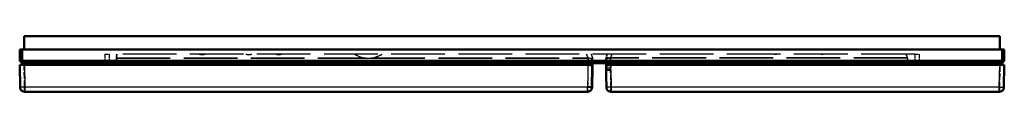
# Model space of a CAD drawing. Extents: x -110 to 110, y -6 to 6.
import ezdxf

# ---------------------------------------------------------------- set-up
doc = ezdxf.new("R2010")
doc.units = 0
doc.linetypes.add('DASHED', pattern=[15, 12, -3])

msp = doc.modelspace()

# ---------------------------------------------------------------- linework, layer by layer
at = {"color": 7, "lineweight": 50}
for p, q in [((-109.45, 6.23), (108.55, 6.23)), ((-109.45, 3.23), (-109.45, 6.23)), ((108.55, 3.23), (108.55, 6.23)), ((-109.95, 3.23), (-110.45, 3.23)), ((-110.45, 3.23), (-110.45, 0.73)), ((-109.95, 3.23), (-109.95, 0.73)), ((109.05, 3.23), (-109.95, 3.23)), ((109.05, 3.23), (109.05, 0.73)), ((109.55, 3.23), (109.05, 3.23)), ((109.55, 3.23), (109.55, 0.73)), ((-110.45, 0.73), (-110.2, 0.48)), ((-109.95, 0.73), (-110.2, 0.48)), ((-110.2, 0.48), (-109.95, 0.23)), ((109.05, 0.73), (-109.95, 0.73)), ((109.05, 0.23), (-109.95, 0.23)), ((-88.97, -0.17), (-88.93, 0.23)), ((-88.91, 0.23), (-88.94, -0.14)), ((17.53, 0.23), (17.52, 0.08)), ((17.52, 0.08), (17.53, 0.23)), ((17.53, 0.08), (17.52, -0.1)), ((17.54, 0.23), (17.53, -0.14)), ((20.54, 0.23), (20.54, 0.08)), ((20.54, 0.08), (20.55, -0.39)), ((20.55, 0.09), (20.57, -0.38)), ((88.03, -0.14), (88, 0.23)), ((88.05, -0.17), (88.02, 0.23)), ((90.84, 0.23), (90.84, 0.03)), ((90.84, 0.03), (91.71, 0.03)), ((91.71, 0.23), (91.71, 0.03)), ((91.71, 0.03), (92.34, 0.03)), ((92.34, 0.23), (92.34, 0.03)), ((92.41, 0.03), (92.34, 0.03)), ((92.41, 0.23), (92.41, 0.03)), ((92.41, 0.03), (92.96, 0.03)), ((92.96, 0.23), (92.96, 0.03)), ((93.81, 0.03), (92.96, 0.03)), ((93.81, 0.23), (93.81, 0.03)), ((93.97, 0.23), (93.97, 0.03)), ((93.99, 0.03), (93.97, 0.03)), ((93.99, 0.23), (93.99, 0.03)), ((94, 0.03), (93.99, 0.03)), ((94.03, 0.03), (94, 0.03)), ((94.03, 0.23), (94.03, 0.03)), ((94.05, 0.03), (94.03, 0.03)), ((94.11, 0.03), (94.05, 0.03)), ((94.11, 0.23), (94.11, 0.03)), ((94.13, 0.03), (94.11, 0.03)), ((94.18, 0.03), (94.13, 0.03)), ((94.18, 0.23), (94.18, 0.03)), ((94.28, 0.03), (94.18, 0.03)), ((94.28, 0.23), (94.28, 0.03)), ((94.4, 0.03), (94.28, 0.03)), ((94.4, 0.23), (94.4, 0.03)), ((95.21, 0.03), (94.4, 0.03)), ((94.53, 0.03), (94.4, 0.03)), ((94.53, 0.23), (94.53, 0.03)), ((94.66, 0.03), (94.53, 0.03)), ((94.66, 0.23), (94.66, 0.03)), ((94.81, 0.03), (94.66, 0.03)), ((94.81, 0.23), (94.81, 0.03)), ((94.85, 0.03), (94.81, 0.03)), ((94.94, 0.03), (94.85, 0.03)), ((94.94, 0.23), (94.94, 0.03)), ((94.97, 0.03), (94.94, 0.03)), ((95.06, 0.03), (94.97, 0.03)), ((95.06, 0.23), (95.06, 0.03)), ((95.09, 0.03), (95.06, 0.03)), ((95.14, 0.03), (95.09, 0.03)), ((95.14, 0.23), (95.14, 0.03)), ((95.23, 0.03), (95.14, 0.03)), ((95.23, 0.23), (95.23, 0.03)), ((95.29, 0.03), (95.23, 0.03)), ((95.29, 0.23), (95.29, 0.03)), ((95.33, 0.03), (95.29, 0.03)), ((95.33, 0.23), (95.33, 0.03)), ((95.35, 0.03), (95.33, 0.03)), ((95.35, 0.23), (95.35, 0.03)), ((95.63, 0.23), (95.63, 0.03)), ((95.64, 0.03), (95.63, 0.03)), ((95.64, 0.23), (95.64, 0.03)), ((95.69, 0.03), (95.64, 0.03)), ((95.69, 0.23), (95.69, 0.03)), ((95.71, 0.03), (95.69, 0.03)), ((95.74, 0.03), (95.71, 0.03)), ((95.8, 0.03), (95.74, 0.03)), ((95.8, 0.23), (95.8, 0.03)), ((95.83, 0.03), (95.8, 0.03)), ((95.88, 0.03), (95.83, 0.03)), ((95.96, 0.03), (95.88, 0.03)), ((95.96, 0.23), (95.96, 0.03)), ((95.99, 0.03), (95.96, 0.03)), ((96.06, 0.03), (95.99, 0.03)), ((96.16, 0.03), (96.06, 0.03)), ((96.16, 0.23), (96.16, 0.03)), ((96.2, 0.03), (96.16, 0.03)), ((96.27, 0.03), (96.2, 0.03)), ((96.39, 0.03), (96.27, 0.03)), ((96.39, 0.23), (96.39, 0.03)), ((96.43, 0.03), (96.39, 0.03)), ((96.44, 0.03), (96.42, 0.03)), ((96.52, 0.03), (96.43, 0.03)), ((96.47, 0.03), (96.44, 0.03)), ((96.49, 0.03), (96.47, 0.03)), ((96.52, 0.03), (96.49, 0.03)), ((96.59, 0.03), (96.52, 0.03)), ((96.64, 0.03), (96.52, 0.03)), ((96.68, 0.03), (96.59, 0.03)), ((96.64, 0.23), (96.64, 0.03)), ((96.69, 0.03), (96.64, 0.03)), ((96.79, 0.03), (96.68, 0.03)), ((96.78, 0.03), (96.69, 0.03)), ((96.92, 0.03), (96.78, 0.03)), ((96.91, 0.03), (96.79, 0.03)), ((97.05, 0.03), (96.91, 0.03)), ((96.92, 0.23), (96.92, 0.03)), ((96.96, 0.03), (96.92, 0.03)), ((97.06, 0.03), (96.96, 0.03)), ((97.21, 0.03), (97.05, 0.03)), ((97.15, 0.03), (97.06, 0.03)), ((97.15, 0.23), (97.15, 0.03)), ((97.32, 0.03), (97.15, 0.03)), ((97.39, 0.03), (97.21, 0.03)), ((97.32, 0.23), (97.32, 0.03)), ((97.48, 0.03), (97.32, 0.03)), ((97.57, 0.03), (97.39, 0.03)), ((97.48, 0.23), (97.48, 0.03)), ((97.63, 0.03), (97.48, 0.03)), ((97.78, 0.03), (97.57, 0.03)), ((97.63, 0.23), (97.63, 0.03)), ((97.76, 0.03), (97.63, 0.03)), ((97.76, 0.23), (97.76, 0.03)), ((97.88, 0.03), (97.76, 0.03)), ((97.81, 0.03), (97.78, 0.03)), ((97.88, 0.03), (97.81, 0.03)), ((97.88, 0.23), (97.88, 0.03)), ((97.99, 0.03), (97.88, 0.03)), ((98, 0.03), (97.88, 0.03)), ((97.99, 0.23), (97.99, 0.03)), ((98.08, 0.03), (97.99, 0.03)), ((98.08, 0.23), (98.08, 0.03)), ((98.15, 0.03), (98.08, 0.03)), ((98.15, 0.23), (98.15, 0.03)), ((98.2, 0.03), (98.15, 0.03)), ((98.2, 0.23), (98.2, 0.03)), ((98.22, 0.03), (98.2, 0.03)), ((98.22, 0.23), (98.22, 0.03)), ((98.22, 0.03), (98.22, 0.03)), ((98.23, 0.23), (98.23, 0.03)), ((98.66, 0.23), (98.66, 0.03)), ((98.67, 0.03), (98.66, 0.03)), ((98.67, 0.23), (98.67, 0.03)), ((98.69, 0.03), (98.67, 0.03)), ((98.71, 0.03), (98.69, 0.03)), ((98.71, 0.23), (98.71, 0.03)), ((98.74, 0.03), (98.71, 0.03)), ((98.77, 0.03), (98.74, 0.03)), ((98.77, 0.23), (98.77, 0.03)), ((98.81, 0.03), (98.77, 0.03)), ((98.87, 0.03), (98.81, 0.03)), ((98.87, 0.23), (98.87, 0.03)), ((98.9, 0.03), (98.87, 0.03)), ((98.95, 0.03), (98.9, 0.03)), ((99.03, 0.03), (98.95, 0.03)), ((99.03, 0.23), (99.03, 0.03)), ((99.07, 0.03), (99.03, 0.03)), ((99.13, 0.03), (99.07, 0.03)), ((99.23, 0.03), (99.13, 0.03)), ((99.23, 0.23), (99.23, 0.03)), ((99.26, 0.03), (99.23, 0.03)), ((99.69, 0.03), (99.24, 0.03)), ((99.34, 0.03), (99.26, 0.03)), ((99.45, 0.03), (99.34, 0.03)), ((99.45, 0.23), (99.45, 0.03)), ((99.49, 0.03), (99.45, 0.03)), ((99.57, 0.03), (99.49, 0.03)), ((99.66, 0.03), (99.57, 0.03)), ((99.66, 0.23), (99.66, 0.03)), ((99.83, 0.03), (99.66, 0.03)), ((100.09, 0.03), (99.69, 0.03)), ((99.83, 0.23), (99.83, 0.03)), ((99.99, 0.03), (99.83, 0.03)), ((99.99, 0.23), (99.99, 0.03)), ((100.14, 0.03), (99.99, 0.03)), ((100.2, 0.03), (100.09, 0.03)), ((100.14, 0.23), (100.14, 0.03)), ((100.29, 0.03), (100.14, 0.03)), ((100.22, 0.03), (100.2, 0.03)), ((100.3, 0.03), (100.22, 0.03)), ((100.29, 0.23), (100.29, 0.03)), ((100.41, 0.03), (100.29, 0.03)), ((100.32, 0.03), (100.3, 0.03)), ((100.38, 0.03), (100.32, 0.03)), ((100.39, 0.03), (100.38, 0.03)), ((100.43, 0.03), (100.39, 0.03)), ((100.46, 0.03), (100.41, 0.03)), ((100.46, 0.03), (100.43, 0.03)), ((100.43, 0.03), (100.43, 0.03)), ((100.46, 0.23), (100.46, 0.03)), ((100.46, 0.23), (100.46, 0.03)), ((100.46, 0.03), (100.46, 0.03)), ((100.46, 0.03), (101.24, 0.03)), ((100.46, 0.03), (100.46, 0.03)), ((101.24, 0.23), (101.24, 0.03)), ((101.24, 0.03), (101.25, 0.03)), ((101.25, 0.23), (101.25, 0.03)), ((101.76, 0.23), (101.76, 0.03)), ((101.78, 0.03), (101.76, 0.03)), ((101.79, 0.03), (101.78, 0.03)), ((101.81, 0.03), (101.79, 0.03)), ((101.81, 0.23), (101.81, 0.03)), ((101.88, 0.03), (101.81, 0.03)), ((101.88, 0.23), (101.88, 0.03)), ((101.96, 0.03), (101.88, 0.03)), ((101.96, 0.23), (101.96, 0.03)), ((102.06, 0.03), (101.96, 0.03)), ((102.06, 0.23), (102.06, 0.03)), ((102.19, 0.03), (102.06, 0.03)), ((102.1, 0.23), (102.1, 0.03)), ((102.24, 0.03), (102.1, 0.03)), ((102.34, 0.03), (102.19, 0.03)), ((102.24, 0.23), (102.24, 0.03)), ((102.44, 0.03), (102.24, 0.03)), ((102.52, 0.03), (102.34, 0.03)), ((102.44, 0.23), (102.44, 0.03)), ((102.56, 0.03), (102.44, 0.03)), ((102.72, 0.03), (102.52, 0.03)), ((102.67, 0.03), (102.56, 0.03)), ((102.67, 0.23), (102.67, 0.03)), ((102.69, 0.03), (102.67, 0.03)), ((102.82, 0.03), (102.69, 0.03)), ((102.94, 0.03), (102.72, 0.03)), ((102.93, 0.03), (102.82, 0.03)), ((102.93, 0.23), (102.93, 0.03)), ((102.95, 0.03), (102.93, 0.03)), ((102.98, 0.03), (102.94, 0.03)), ((103.08, 0.03), (102.95, 0.03)), ((103.19, 0.03), (102.98, 0.03)), ((103.2, 0.03), (103.08, 0.03)), ((103.36, 0.03), (103.19, 0.03)), ((103.2, 0.23), (103.2, 0.03)), ((103.32, 0.03), (103.2, 0.03)), ((103.44, 0.03), (103.32, 0.03)), ((103.51, 0.03), (103.36, 0.03)), ((103.44, 0.23), (103.44, 0.03)), ((103.54, 0.03), (103.44, 0.03)), ((103.56, 0.03), (103.51, 0.03)), ((103.64, 0.03), (103.54, 0.03)), ((103.64, 0.23), (103.64, 0.03)), ((103.73, 0.03), (103.64, 0.03)), ((103.81, 0.03), (103.73, 0.03)), ((103.81, 0.23), (103.81, 0.03)), ((103.89, 0.03), (103.81, 0.03)), ((103.96, 0.03), (103.89, 0.03)), ((104.02, 0.03), (103.96, 0.03)), ((104.02, 0.23), (104.02, 0.03)), ((104.08, 0.03), (104.02, 0.03)), ((104.16, 0.03), (104.08, 0.03)), ((104.16, 0.23), (104.16, 0.03)), ((104.18, 0.03), (104.16, 0.03)), ((104.24, 0.03), (104.18, 0.03)), ((104.24, 0.23), (104.24, 0.03)), ((104.25, 0.03), (104.24, 0.03)), ((104.28, 0.03), (104.25, 0.03)), ((104.31, 0.03), (104.28, 0.03)), ((104.31, 0.23), (104.31, 0.03)), ((104.35, 0.03), (104.31, 0.03)), ((104.35, 0.23), (104.35, 0.03)), ((109.3, 0.48), (109.05, 0.73)), ((109.05, 0.23), (109.3, 0.48)), ((109.3, 0.48), (109.55, 0.73)), ((-110.38, -5.2), (-110.47, -0.19)), ((-110.43, -0.19), (-110.47, -0.19)), ((-109.43, -0.19), (-110.43, -0.19)), ((-99.47, -0.19), (-109.43, -0.19)), ((-88.94, -0.17), (-99.47, -0.17)), ((-99.47, -0.17), (-99.47, -0.19)), ((-88.94, -0.17), (-88.94, -0.14)), ((16.48, -0.14), (-88.94, -0.14)), ((16.48, -0.14), (16.51, -0.14)), ((17.41, -5.13), (17.49, -0.59)), ((17.52, -0.83), (17.44, -5.2)), ((17.51, -1.11), (17.48, -1.08)), ((17.52, -0.64), (17.51, -1.11)), ((17.52, -0.12), (17.52, -0.1)), ((17.54, -0.14), (17.52, -0.12)), ((20.55, -0.39), (20.57, -0.89)), ((20.58, -1.37), (20.62, -1.33)), ((21.57, -0.14), (21.6, -0.14)), ((21.6, -0.14), (88.03, -0.14)), ((88.03, -0.17), (88.03, -0.14)), ((88.03, -0.17), (99.55, -0.17)), ((99.55, -0.17), (107.35, -0.18)), ((105.92, -0.18), (107.35, -0.18)), ((107.69, -0.18), (107.35, -0.18)), ((108.17, -0.18), (108.17, -0.19)), ((109.53, -0.18), (108.17, -0.18)), ((108.52, -0.19), (108.17, -0.19)), ((109.52, -0.19), (108.52, -0.19)), ((109.55, -0.19), (109.46, -5.2)), ((109.53, -0.19), (109.52, -0.19)), ((109.55, -0.19), (109.53, -0.19)), ((16.45, -6.19), (-109.38, -6.19)), ((16.45, -6.19), (-109.38, -6.19)), ((108.46, -6.19), (21.64, -6.19)), ((108.46, -6.19), (21.64, -6.19))]:
    msp.add_line(p, q, dxfattribs=at)
at = {"color": 7, "linetype": 'DASHED', "lineweight": 25, "ltscale": 0.0625}
for p, q in [((-109.95, 3.23), (-109.95, 0.73)), ((109.05, 3.23), (109.05, 0.73))]:
    msp.add_line(p, q, dxfattribs=at)
at = {"color": 7, "linetype": 'DASHED', "lineweight": 25, "ltscale": 0.024987}
msp.add_line((-91.45, 2.23), (-90.45, 2.23), dxfattribs=at)
at = {"color": 7, "linetype": 'DASHED', "lineweight": 25, "ltscale": 0.0375}
for p, q in [((-91.45, 2.23), (-91.45, 0.73)), ((-90.45, 2.23), (-90.45, 0.73)), ((-90.45, 2.23), (-90.45, 0.73)), ((89.55, 2.23), (89.55, 0.73)), ((89.55, 2.23), (89.55, 0.73)), ((90.55, 2.23), (90.55, 0.73))]:
    msp.add_line(p, q, dxfattribs=at)
at = {"color": 7, "linetype": 'DASHED', "lineweight": 25}
for p, q in [((89.55, 2.23), (-90.45, 2.23)), ((-109.95, 0.73), (109.05, 0.73)), ((89.55, 0.73), (-90.45, 0.73)), ((-90.45, 0.73), (89.55, 0.73)), ((-88.82, 1.37), (-33.23, 1.37)), ((-88.82, 1.34), (-33.23, 1.34)), ((-31.91, 1.37), (16.5, 1.37)), ((-31.91, 1.34), (16.5, 1.34)), ((87.9, 1.37), (21.58, 1.37)), ((87.9, 1.34), (21.58, 1.34)), ((-88.94, -0.2), (16.52, -0.2)), ((88.03, -0.2), (21.57, -0.2)), ((16.45, -5.19), (-109.38, -5.19)), ((108.46, -5.19), (21.64, -5.19))]:
    msp.add_line(p, q, dxfattribs=at)
at = {"color": 7, "linetype": 'DASHED', "lineweight": 25, "ltscale": 0.05019}
msp.add_line((-88.93, 0.23), (-88.76, 2.23), dxfattribs=at)
at = {"color": 7, "linetype": 'DASHED', "lineweight": 25, "ltscale": 0.021592}
msp.add_line((-88.75, 2.23), (-88.82, 1.37), dxfattribs=at)
at = {"color": 7, "linetype": 'DASHED', "lineweight": 25, "ltscale": 0.022238}
msp.add_line((-88.82, 1.34), (-88.74, 2.23), dxfattribs=at)
at = {"color": 7, "linetype": 'DASHED', "lineweight": 25, "ltscale": 0.023428}
for p, q in [((16.2, 2.23), (16.5, 1.34)), ((21.58, 1.34), (21.89, 2.23))]:
    msp.add_line(p, q, dxfattribs=at)
at = {"color": 7, "linetype": 'DASHED', "lineweight": 25, "ltscale": 0.022749}
for p, q in [((16.5, 1.37), (16.21, 2.23)), ((21.88, 2.23), (21.58, 1.37))]:
    msp.add_line(p, q, dxfattribs=at)
at = {"color": 7, "linetype": 'DASHED', "lineweight": 25, "ltscale": 0.023219}
msp.add_line((17.25, 2.23), (17.56, 1.35), dxfattribs=at)
at = {"color": 7, "linetype": 'DASHED', "lineweight": 25, "ltscale": 0.022911}
msp.add_line((17.56, 1.37), (17.26, 2.23), dxfattribs=at)
at = {"color": 7, "linetype": 'DASHED', "lineweight": 25, "ltscale": 0.018606}
msp.add_line((20.82, 2.23), (20.58, 1.53), dxfattribs=at)
at = {"color": 7, "linetype": 'DASHED', "lineweight": 25, "ltscale": 0.018829}
msp.add_line((20.59, 1.52), (20.83, 2.23), dxfattribs=at)
at = {"color": 7, "linetype": 'DASHED', "lineweight": 25, "ltscale": 0.024988}
msp.add_line((89.55, 2.23), (90.55, 2.23), dxfattribs=at)
at = {"color": 7, "linetype": 'DASHED', "lineweight": 25, "ltscale": 0.008839}
for p, q in [((-109.95, 0.73), (-110.2, 0.48)), ((109.05, 0.73), (109.3, 0.48))]:
    msp.add_line(p, q, dxfattribs=at)
at = {"color": 7, "linetype": 'DASHED', "lineweight": 25, "ltscale": 0.017678}
for p, q in [((-91.45, 0.73), (-91.95, 0.23)), ((90.55, 0.73), (91.05, 0.23))]:
    msp.add_line(p, q, dxfattribs=at)
at = {"color": 7, "linetype": 'DASHED', "lineweight": 25, "ltscale": 0.025}
for p, q in [((-90.45, 0.73), (-91.45, 0.73)), ((-91.45, 0.73), (-90.45, 0.73)), ((90.55, 0.73), (89.55, 0.73)), ((89.55, 0.73), (90.55, 0.73))]:
    msp.add_line(p, q, dxfattribs=at)
at = {"color": 7, "linetype": 'DASHED', "lineweight": 25, "ltscale": 0.0125}
for p, q in [((-90.45, 0.73), (-90.45, 0.23)), ((-90.45, 0.73), (-90.45, 0.23)), ((89.55, 0.73), (89.55, 0.23)), ((89.55, 0.73), (89.55, 0.23))]:
    msp.add_line(p, q, dxfattribs=at)
at = {"color": 7, "linetype": 'DASHED', "lineweight": 25, "ltscale": 0.038615}
msp.add_line((-88.94, -0.2), (-88.82, 1.34), dxfattribs=at)
at = {"color": 7, "linetype": 'DASHED', "lineweight": 25, "ltscale": 0.028578}
msp.add_line((-88.82, 1.37), (-88.91, 0.23), dxfattribs=at)
at = {"color": 7, "linetype": 'DASHED', "lineweight": 25, "ltscale": 0.000143617}
msp.add_line((-33.39, 1.39), (-33.38, 1.39), dxfattribs=at)
at = {"color": 7, "lineweight": 25}
for p, q in [((16.48, -0.14), (16.49, 0.15)), ((16.49, 0.15), (16.5, 0.23)), ((20.55, 0.23), (20.55, 0.09)), ((21.6, -0.14), (21.58, 0.23)), ((-110.43, -0.19), (-110.35, -5.13)), ((-109.43, -0.19), (-109.35, -5.11)), ((17.51, -1.11), (17.45, -5.2)), ((17.49, -0.61), (17.52, -0.13)), ((20.57, -0.38), (20.59, -0.61)), ((20.64, -5.2), (20.58, -1.37)), ((20.59, -0.61), (20.6, -0.86)), ((20.6, -0.86), (20.62, -1.33)), ((20.62, -1.33), (20.67, -5.13)), ((21.57, -0.14), (21.6, -0.81)), ((21.61, -1.31), (21.67, -5.11)), ((108.43, -5.11), (108.52, -0.19)), ((109.43, -5.13), (109.52, -0.19)), ((-110.35, -5.13), (-110.38, -5.2)), ((-109.35, -6.12), (-109.38, -6.19)), ((-109.35, -5.11), (-109.36, -5.11)), ((-109.35, -5.11), (16.41, -5.11)), ((-109.35, -5.11), (-109.35, -6.12)), ((-109.35, -6.12), (16.41, -6.12)), ((16.41, -6.12), (16.41, -5.11)), ((16.41, -5.11), (16.42, -5.11)), ((16.45, -6.19), (16.41, -6.12)), ((17.45, -5.2), (17.41, -5.13)), ((20.67, -5.13), (20.64, -5.2)), ((21.67, -6.12), (21.64, -6.19)), ((21.67, -5.11), (21.66, -5.11)), ((21.67, -5.11), (108.43, -5.11)), ((21.67, -5.11), (21.67, -6.12)), ((21.67, -6.12), (108.43, -6.12)), ((108.43, -5.11), (108.44, -5.11)), ((108.43, -6.12), (108.43, -5.11)), ((108.46, -6.19), (108.43, -6.12)), ((109.46, -5.2), (109.43, -5.13))]:
    msp.add_line(p, q, dxfattribs=at)
at = {"color": 7, "linetype": 'DASHED', "lineweight": 25, "ltscale": 0.000919628}
msp.add_line((16.5, 1.37), (16.54, 1.37), dxfattribs=at)
at = {"color": 7, "linetype": 'DASHED', "lineweight": 25, "ltscale": 0.000920573}
for p, q in [((16.54, 1.35), (16.5, 1.34)), ((21.58, 1.34), (21.54, 1.35))]:
    msp.add_line(p, q, dxfattribs=at)
at = {"color": 7, "linetype": 'DASHED', "lineweight": 25, "ltscale": 0.009982}
msp.add_line((16.5, 0.23), (16.52, 0.63), dxfattribs=at)
at = {"color": 7, "linetype": 'DASHED', "lineweight": 25, "ltscale": 0.011043}
msp.add_line((16.52, 0.63), (16.53, 1.07), dxfattribs=at)
at = {"color": 7, "linetype": 'DASHED', "lineweight": 25, "ltscale": 0.018426}
msp.add_line((16.52, -0.2), (16.52, 0.54), dxfattribs=at)
at = {"color": 7, "linetype": 'DASHED', "lineweight": 25, "ltscale": 0.007485}
msp.add_line((16.53, 1.07), (16.54, 1.37), dxfattribs=at)
at = {"color": 7, "linetype": 'DASHED', "lineweight": 25, "ltscale": 0.007632}
msp.add_line((16.54, 1.35), (16.53, 1.04), dxfattribs=at)
at = {"color": 7, "linetype": 'DASHED', "lineweight": 25, "ltscale": 0.005648}
msp.add_line((17.53, 0.07), (17.52, -0.15), dxfattribs=at)
at = {"color": 7, "linetype": 'DASHED', "lineweight": 25, "ltscale": 0.025669}
msp.add_line((17.56, 1.36), (17.54, 0.33), dxfattribs=at)
at = {"color": 7, "linetype": 'DASHED', "lineweight": 25, "ltscale": 0.002523}
msp.add_line((17.54, 0.33), (17.54, 0.23), dxfattribs=at)
at = {"color": 7, "linetype": 'DASHED', "lineweight": 25, "ltscale": 0.000105638}
msp.add_line((17.55, 1.35), (17.56, 1.36), dxfattribs=at)
at = {"color": 7, "linetype": 'DASHED', "lineweight": 25, "ltscale": 0.000223123}
msp.add_line((17.56, 1.36), (17.56, 1.37), dxfattribs=at)
at = {"color": 7, "linetype": 'DASHED', "lineweight": 25, "ltscale": 0.001276}
msp.add_line((20.53, 1.24), (20.53, 1.19), dxfattribs=at)
at = {"color": 7, "linetype": 'DASHED', "lineweight": 25, "ltscale": 0.0069}
msp.add_line((20.53, 1.24), (20.54, 0.96), dxfattribs=at)
at = {"color": 7, "linetype": 'DASHED', "lineweight": 25, "ltscale": 0.005637}
msp.add_line((20.53, 1.19), (20.54, 0.96), dxfattribs=at)
at = {"color": 7, "linetype": 'DASHED', "lineweight": 25, "ltscale": 0.006569}
msp.add_line((20.54, 0.91), (20.53, 1.18), dxfattribs=at)
at = {"color": 7, "linetype": 'DASHED', "lineweight": 25, "ltscale": 0.023763}
msp.add_line((20.53, 1.18), (20.54, 0.23), dxfattribs=at)
at = {"color": 7, "linetype": 'DASHED', "lineweight": 25, "ltscale": 0.000930114}
msp.add_line((20.54, 0.96), (20.54, 0.92), dxfattribs=at)
at = {"color": 7, "linetype": 'DASHED', "lineweight": 25, "ltscale": 0.017305}
msp.add_line((20.54, 0.92), (20.55, 0.23), dxfattribs=at)
at = {"color": 7, "linetype": 'DASHED', "lineweight": 25, "ltscale": 0.021194}
msp.add_line((20.56, 0.07), (20.54, 0.91), dxfattribs=at)
at = {"color": 7, "linetype": 'DASHED', "lineweight": 25, "ltscale": 0.011863}
msp.add_line((20.57, -0.41), (20.56, 0.07), dxfattribs=at)
at = {"color": 7, "linetype": 'DASHED', "lineweight": 25, "ltscale": 0.00029531}
msp.add_line((20.59, 1.52), (20.58, 1.53), dxfattribs=at)
at = {"color": 7, "linetype": 'DASHED', "lineweight": 25, "ltscale": 0.000920808}
msp.add_line((21.54, 1.37), (21.58, 1.37), dxfattribs=at)
at = {"color": 7, "linetype": 'DASHED', "lineweight": 25, "ltscale": 0.013761}
msp.add_line((21.54, 1.37), (21.56, 0.82), dxfattribs=at)
at = {"color": 7, "linetype": 'DASHED', "lineweight": 25, "ltscale": 0.014002}
msp.add_line((21.56, 0.79), (21.54, 1.35), dxfattribs=at)
at = {"color": 7, "linetype": 'DASHED', "lineweight": 25, "ltscale": 0.011041}
msp.add_line((21.56, 0.82), (21.57, 0.38), dxfattribs=at)
at = {"color": 7, "linetype": 'DASHED', "lineweight": 25, "ltscale": 0.003717}
msp.add_line((21.58, 0.23), (21.57, 0.38), dxfattribs=at)
at = {"color": 7, "linetype": 'DASHED', "lineweight": 25, "ltscale": 0.012056}
msp.add_line((21.57, -0.2), (21.57, 0.29), dxfattribs=at)
at = {"color": 7, "linetype": 'DASHED', "lineweight": 25, "ltscale": 0.002744}
msp.add_line((87.91, 1.26), (87.9, 1.37), dxfattribs=at)
at = {"color": 7, "linetype": 'DASHED', "lineweight": 25, "ltscale": 0.002792}
msp.add_line((87.9, 1.34), (87.91, 1.23), dxfattribs=at)
at = {"color": 7, "linetype": 'DASHED', "lineweight": 25, "ltscale": 0.000445866}
msp.add_line((87.93, 1.25), (87.91, 1.26), dxfattribs=at)
at = {"color": 7, "linetype": 'DASHED', "lineweight": 25, "ltscale": 0.025842}
msp.add_line((88, 0.23), (87.91, 1.26), dxfattribs=at)
at = {"color": 7, "linetype": 'DASHED', "lineweight": 25, "ltscale": 0.000509348}
msp.add_line((87.93, 1.25), (87.91, 1.23), dxfattribs=at)
at = {"color": 7, "linetype": 'DASHED', "lineweight": 25, "ltscale": 0.03583}
msp.add_line((87.91, 1.23), (88.03, -0.2), dxfattribs=at)
at = {"color": 7, "linetype": 'DASHED', "lineweight": 25, "ltscale": 0.025557}
msp.add_line((88.02, 0.23), (87.93, 1.25), dxfattribs=at)
at = {"color": 7, "linetype": 'DASHED', "lineweight": 25, "ltscale": 0.005}
for p, q in [((91.92, 0.23), (91.92, 0.03)), ((92.73, 0.23), (92.73, 0.03)), ((93.99, 0.23), (93.99, 0.03)), ((94.02, 0.23), (94.02, 0.03)), ((94.09, 0.23), (94.09, 0.03)), ((94.19, 0.23), (94.19, 0.03)), ((94.31, 0.23), (94.31, 0.03)), ((94.4, 0.23), (94.4, 0.03)), ((94.42, 0.23), (94.42, 0.03)), ((94.51, 0.23), (94.51, 0.03)), ((94.71, 0.23), (94.71, 0.03)), ((94.86, 0.23), (94.86, 0.03)), ((95.02, 0.23), (95.02, 0.03)), ((95.14, 0.23), (95.14, 0.03)), ((95.21, 0.23), (95.21, 0.03)), ((95.23, 0.23), (95.23, 0.03)), ((95.29, 0.23), (95.29, 0.03)), ((95.33, 0.23), (95.33, 0.03)), ((95.63, 0.23), (95.63, 0.03)), ((95.66, 0.23), (95.66, 0.03)), ((95.72, 0.23), (95.72, 0.03)), ((95.79, 0.23), (95.79, 0.03)), ((95.89, 0.23), (95.89, 0.03)), ((96, 0.23), (96, 0.03)), ((96.13, 0.23), (96.13, 0.03)), ((96.32, 0.23), (96.32, 0.03)), ((96.42, 0.23), (96.42, 0.03)), ((96.43, 0.23), (96.43, 0.03)), ((96.45, 0.23), (96.45, 0.03)), ((96.47, 0.23), (96.47, 0.03)), ((96.49, 0.23), (96.49, 0.03)), ((96.52, 0.23), (96.52, 0.03)), ((96.55, 0.23), (96.55, 0.03)), ((96.58, 0.23), (96.58, 0.03)), ((96.59, 0.23), (96.59, 0.03)), ((96.62, 0.23), (96.62, 0.03)), ((96.68, 0.23), (96.68, 0.03)), ((96.71, 0.23), (96.71, 0.03)), ((96.79, 0.23), (96.79, 0.03)), ((96.81, 0.23), (96.81, 0.03)), ((96.87, 0.23), (96.87, 0.03)), ((96.9, 0.23), (96.9, 0.03)), ((96.91, 0.23), (96.91, 0.03)), ((97.03, 0.23), (97.03, 0.03)), ((97.05, 0.23), (97.05, 0.03)), ((97.06, 0.23), (97.06, 0.03)), ((97.15, 0.23), (97.15, 0.03)), ((97.21, 0.23), (97.21, 0.03)), ((97.25, 0.23), (97.25, 0.03)), ((97.25, 0.23), (97.25, 0.03)), ((97.33, 0.23), (97.33, 0.03)), ((97.39, 0.23), (97.39, 0.03)), ((97.4, 0.23), (97.4, 0.03)), ((97.45, 0.23), (97.45, 0.03)), ((97.46, 0.23), (97.46, 0.03)), ((97.51, 0.23), (97.51, 0.03)), ((97.57, 0.23), (97.57, 0.03)), ((97.78, 0.23), (97.78, 0.03)), ((97.81, 0.23), (97.81, 0.03)), ((97.88, 0.23), (97.88, 0.03)), ((98, 0.23), (98, 0.03)), ((98.22, 0.23), (98.22, 0.03)), ((98.68, 0.23), (98.68, 0.03)), ((98.72, 0.23), (98.72, 0.03)), ((98.78, 0.23), (98.78, 0.03)), ((98.85, 0.23), (98.85, 0.03)), ((98.95, 0.23), (98.95, 0.03)), ((99.09, 0.23), (99.09, 0.03)), ((99.24, 0.23), (99.24, 0.03)), ((99.28, 0.23), (99.28, 0.03)), ((99.36, 0.23), (99.36, 0.03)), ((99.45, 0.23), (99.45, 0.03)), ((99.45, 0.23), (99.45, 0.03)), ((99.47, 0.23), (99.47, 0.03)), ((99.48, 0.23), (99.48, 0.03)), ((99.51, 0.23), (99.51, 0.03)), ((99.52, 0.23), (99.52, 0.03)), ((99.53, 0.23), (99.53, 0.03)), ((99.57, 0.23), (99.57, 0.03)), ((99.6, 0.23), (99.6, 0.03)), ((99.63, 0.23), (99.63, 0.03)), ((99.67, 0.23), (99.67, 0.03)), ((99.69, 0.23), (99.69, 0.03)), ((99.71, 0.23), (99.71, 0.03)), ((99.73, 0.23), (99.73, 0.03)), ((99.76, 0.23), (99.76, 0.03)), ((99.77, 0.23), (99.77, 0.03)), ((99.78, 0.23), (99.78, 0.03)), ((99.89, 0.23), (99.89, 0.03)), ((99.89, 0.23), (99.89, 0.03)), ((99.96, 0.23), (99.96, 0.03)), ((100, 0.23), (100, 0.03)), ((100.01, 0.23), (100.01, 0.03)), ((100.04, 0.23), (100.04, 0.03)), ((100.09, 0.23), (100.09, 0.03)), ((100.1, 0.23), (100.1, 0.03)), ((100.11, 0.23), (100.11, 0.03)), ((100.17, 0.23), (100.17, 0.03)), ((100.2, 0.23), (100.2, 0.03)), ((100.21, 0.23), (100.21, 0.03)), ((100.26, 0.23), (100.26, 0.03)), ((100.27, 0.23), (100.27, 0.03)), ((100.29, 0.23), (100.29, 0.03)), ((100.3, 0.23), (100.3, 0.03)), ((100.31, 0.23), (100.31, 0.03)), ((100.38, 0.23), (100.38, 0.03)), ((100.39, 0.23), (100.39, 0.03)), ((100.4, 0.23), (100.4, 0.03)), ((100.43, 0.23), (100.43, 0.03)), ((100.45, 0.23), (100.45, 0.03)), ((100.46, 0.23), (100.46, 0.03)), ((100.46, 0.23), (100.46, 0.03)), ((100.46, 0.23), (100.46, 0.03)), ((100.63, 0.23), (100.63, 0.03)), ((100.77, 0.23), (100.77, 0.03)), ((100.9, 0.23), (100.9, 0.03)), ((101, 0.23), (101, 0.03)), ((101.12, 0.23), (101.12, 0.03)), ((101.19, 0.23), (101.19, 0.03)), ((101.23, 0.23), (101.23, 0.03)), ((101.77, 0.23), (101.77, 0.03)), ((101.82, 0.23), (101.82, 0.03)), ((101.93, 0.23), (101.93, 0.03)), ((102.09, 0.23), (102.09, 0.03)), ((102.19, 0.23), (102.19, 0.03)), ((102.21, 0.23), (102.21, 0.03)), ((102.3, 0.23), (102.3, 0.03)), ((102.34, 0.23), (102.34, 0.03)), ((102.52, 0.23), (102.52, 0.03)), ((102.54, 0.23), (102.54, 0.03)), ((102.55, 0.23), (102.55, 0.03)), ((102.55, 0.23), (102.55, 0.03)), ((102.55, 0.23), (102.55, 0.03)), ((102.56, 0.23), (102.56, 0.03)), ((102.59, 0.23), (102.59, 0.03)), ((102.6, 0.23), (102.6, 0.03)), ((102.64, 0.23), (102.64, 0.03)), ((102.64, 0.23), (102.64, 0.03)), ((102.72, 0.23), (102.72, 0.03)), ((102.72, 0.23), (102.72, 0.03)), ((102.72, 0.23), (102.72, 0.03)), ((102.75, 0.23), (102.75, 0.03)), ((102.83, 0.23), (102.83, 0.03)), ((102.84, 0.23), (102.84, 0.03)), ((102.86, 0.23), (102.86, 0.03)), ((102.94, 0.23), (102.94, 0.03)), ((102.98, 0.23), (102.98, 0.03)), ((102.99, 0.23), (102.99, 0.03)), ((103, 0.23), (103, 0.03)), ((103.07, 0.23), (103.07, 0.03)), ((103.1, 0.23), (103.1, 0.03)), ((103.14, 0.23), (103.14, 0.03)), ((103.19, 0.23), (103.19, 0.03)), ((103.2, 0.23), (103.2, 0.03)), ((103.26, 0.23), (103.26, 0.03)), ((103.27, 0.23), (103.27, 0.03)), ((103.29, 0.23), (103.29, 0.03)), ((103.32, 0.23), (103.32, 0.03)), ((103.36, 0.23), (103.36, 0.03)), ((103.38, 0.23), (103.38, 0.03)), ((103.39, 0.23), (103.39, 0.03)), ((103.44, 0.23), (103.44, 0.03)), ((103.45, 0.23), (103.45, 0.03)), ((103.46, 0.23), (103.46, 0.03)), ((103.49, 0.23), (103.49, 0.03)), ((103.52, 0.23), (103.52, 0.03)), ((103.55, 0.23), (103.55, 0.03)), ((103.55, 0.23), (103.55, 0.03)), ((103.55, 0.23), (103.55, 0.03)), ((103.56, 0.23), (103.56, 0.03)), ((103.56, 0.23), (103.56, 0.03))]:
    msp.add_line(p, q, dxfattribs=at)
at = {"color": 7, "linetype": 'DASHED', "lineweight": 25, "ltscale": 0.000378418}
msp.add_line((96.45, 0.23), (96.43, 0.23), dxfattribs=at)
at = {"color": 7, "linetype": 'DASHED', "lineweight": 25, "ltscale": 0.001029}
msp.add_line((96.49, 0.23), (96.45, 0.23), dxfattribs=at)
at = {"color": 7, "linetype": 'DASHED', "lineweight": 25, "ltscale": 0.001493}
msp.add_line((96.55, 0.23), (96.49, 0.23), dxfattribs=at)
at = {"color": 7, "linetype": 'DASHED', "lineweight": 25, "ltscale": 0.00187}
msp.add_line((96.62, 0.23), (96.55, 0.23), dxfattribs=at)
at = {"color": 7, "linetype": 'DASHED', "lineweight": 25, "ltscale": 0.002193}
msp.add_line((96.71, 0.23), (96.62, 0.23), dxfattribs=at)
at = {"color": 7, "linetype": 'DASHED', "lineweight": 25, "ltscale": 0.0025}
msp.add_line((96.81, 0.23), (96.71, 0.23), dxfattribs=at)
at = {"color": 7, "linetype": 'DASHED', "lineweight": 25, "ltscale": 0.00137}
msp.add_line((96.87, 0.23), (96.81, 0.23), dxfattribs=at)
at = {"color": 7, "linetype": 'DASHED', "lineweight": 25, "ltscale": 0.000712204}
msp.add_line((96.9, 0.23), (96.87, 0.23), dxfattribs=at)
at = {"color": 7, "linetype": 'DASHED', "lineweight": 25, "ltscale": 0.002701}
msp.add_line((97, 0.23), (96.9, 0.23), dxfattribs=at)
at = {"color": 7, "linetype": 'DASHED', "lineweight": 25, "ltscale": 0.000774384}
msp.add_line((97.03, 0.23), (97, 0.23), dxfattribs=at)
at = {"color": 7, "linetype": 'DASHED', "lineweight": 25, "ltscale": 0.002185}
msp.add_line((97.12, 0.23), (97.03, 0.23), dxfattribs=at)
at = {"color": 7, "linetype": 'DASHED', "lineweight": 25, "ltscale": 0.000718689}
msp.add_line((97.15, 0.23), (97.12, 0.23), dxfattribs=at)
at = {"color": 7, "linetype": 'DASHED', "lineweight": 25, "ltscale": 0.001852}
msp.add_line((97.22, 0.23), (97.15, 0.23), dxfattribs=at)
at = {"color": 7, "linetype": 'DASHED', "lineweight": 25, "ltscale": 0.000637817}
msp.add_line((97.25, 0.23), (97.22, 0.23), dxfattribs=at)
at = {"color": 7, "linetype": 'DASHED', "lineweight": 25, "ltscale": 0.001561}
for p, q in [((97.31, 0.23), (97.25, 0.23)), ((100.45, 0.23), (100.39, 0.23))]:
    msp.add_line(p, q, dxfattribs=at)
at = {"color": 7, "linetype": 'DASHED', "lineweight": 25, "ltscale": 0.000550079}
msp.add_line((97.33, 0.23), (97.31, 0.23), dxfattribs=at)
at = {"color": 7, "linetype": 'DASHED', "lineweight": 25, "ltscale": 0.001239}
msp.add_line((97.38, 0.23), (97.33, 0.23), dxfattribs=at)
at = {"color": 7, "linetype": 'DASHED', "lineweight": 25, "ltscale": 0.000439072}
msp.add_line((97.4, 0.23), (97.38, 0.23), dxfattribs=at)
at = {"color": 7, "linetype": 'DASHED', "lineweight": 25, "ltscale": 0.000845718}
msp.add_line((97.44, 0.23), (97.4, 0.23), dxfattribs=at)
at = {"color": 7, "linetype": 'DASHED', "lineweight": 25, "ltscale": 0.000299454}
msp.add_line((97.45, 0.23), (97.44, 0.23), dxfattribs=at)
at = {"color": 7, "linetype": 'DASHED', "lineweight": 25, "ltscale": 0.000360489}
msp.add_line((97.46, 0.23), (97.45, 0.23), dxfattribs=at)
at = {"color": 7, "linetype": 'DASHED', "lineweight": 25, "ltscale": 0.000531769}
msp.add_line((99.47, 0.23), (99.45, 0.23), dxfattribs=at)
at = {"color": 7, "linetype": 'DASHED', "lineweight": 25, "ltscale": 0.000986099}
msp.add_line((99.51, 0.23), (99.47, 0.23), dxfattribs=at)
at = {"color": 7, "linetype": 'DASHED', "lineweight": 25, "ltscale": 0.001349}
msp.add_line((99.57, 0.23), (99.51, 0.23), dxfattribs=at)
at = {"color": 7, "linetype": 'DASHED', "lineweight": 25, "ltscale": 0.001662}
msp.add_line((99.63, 0.23), (99.57, 0.23), dxfattribs=at)
at = {"color": 7, "linetype": 'DASHED', "lineweight": 25, "ltscale": 0.001977}
msp.add_line((99.71, 0.23), (99.63, 0.23), dxfattribs=at)
at = {"color": 7, "linetype": 'DASHED', "lineweight": 25, "ltscale": 0.00113}
msp.add_line((99.76, 0.23), (99.71, 0.23), dxfattribs=at)
at = {"color": 7, "linetype": 'DASHED', "lineweight": 25, "ltscale": 0.000571823}
msp.add_line((99.78, 0.23), (99.76, 0.23), dxfattribs=at)
at = {"color": 7, "linetype": 'DASHED', "lineweight": 25, "ltscale": 0.001999}
msp.add_line((99.86, 0.23), (99.78, 0.23), dxfattribs=at)
at = {"color": 7, "linetype": 'DASHED', "lineweight": 25, "ltscale": 0.000679398}
msp.add_line((99.89, 0.23), (99.86, 0.23), dxfattribs=at)
at = {"color": 7, "linetype": 'DASHED', "lineweight": 25, "ltscale": 0.003022}
msp.add_line((100.01, 0.23), (99.89, 0.23), dxfattribs=at)
at = {"color": 7, "linetype": 'DASHED', "lineweight": 25, "ltscale": 0.003323}
msp.add_line((100.14, 0.23), (100.01, 0.23), dxfattribs=at)
at = {"color": 7, "linetype": 'DASHED', "lineweight": 25, "ltscale": 0.000654221}
msp.add_line((100.17, 0.23), (100.14, 0.23), dxfattribs=at)
at = {"color": 7, "linetype": 'DASHED', "lineweight": 25, "ltscale": 0.002289}
msp.add_line((100.26, 0.23), (100.17, 0.23), dxfattribs=at)
at = {"color": 7, "linetype": 'DASHED', "lineweight": 25, "ltscale": 0.000716019}
msp.add_line((100.29, 0.23), (100.26, 0.23), dxfattribs=at)
at = {"color": 7, "linetype": 'DASHED', "lineweight": 25, "ltscale": 0.001857}
msp.add_line((100.36, 0.23), (100.29, 0.23), dxfattribs=at)
at = {"color": 7, "linetype": 'DASHED', "lineweight": 25, "ltscale": 0.000631714}
msp.add_line((100.39, 0.23), (100.36, 0.23), dxfattribs=at)
at = {"color": 7, "linetype": 'DASHED', "lineweight": 25, "ltscale": 0.000366592}
msp.add_line((102.56, 0.23), (102.55, 0.23), dxfattribs=at)
at = {"color": 7, "linetype": 'DASHED', "lineweight": 25, "ltscale": 0.000925827}
msp.add_line((102.6, 0.23), (102.56, 0.23), dxfattribs=at)
at = {"color": 7, "linetype": 'DASHED', "lineweight": 25, "ltscale": 0.000672531}
msp.add_line((102.63, 0.23), (102.6, 0.23), dxfattribs=at)
at = {"color": 7, "linetype": 'DASHED', "lineweight": 25, "ltscale": 0.000340271}
msp.add_line((102.64, 0.23), (102.63, 0.23), dxfattribs=at)
at = {"color": 7, "linetype": 'DASHED', "lineweight": 25, "ltscale": 0.00145}
msp.add_line((102.7, 0.23), (102.64, 0.23), dxfattribs=at)
at = {"color": 7, "linetype": 'DASHED', "lineweight": 25, "ltscale": 0.000500107}
msp.add_line((102.72, 0.23), (102.7, 0.23), dxfattribs=at)
at = {"color": 7, "linetype": 'DASHED', "lineweight": 25, "ltscale": 0.001967}
msp.add_line((102.8, 0.23), (102.72, 0.23), dxfattribs=at)
at = {"color": 7, "linetype": 'DASHED', "lineweight": 25, "ltscale": 0.001514}
msp.add_line((102.86, 0.23), (102.8, 0.23), dxfattribs=at)
at = {"color": 7, "linetype": 'DASHED', "lineweight": 25, "ltscale": 0.001751}
msp.add_line((102.93, 0.23), (102.86, 0.23), dxfattribs=at)
at = {"color": 7, "linetype": 'DASHED', "lineweight": 25, "ltscale": 0.001937}
msp.add_line((103, 0.23), (102.93, 0.23), dxfattribs=at)
at = {"color": 7, "linetype": 'DASHED', "lineweight": 25, "ltscale": 0.001608}
msp.add_line((103.07, 0.23), (103, 0.23), dxfattribs=at)
at = {"color": 7, "linetype": 'DASHED', "lineweight": 25, "ltscale": 0.004752}
msp.add_line((103.26, 0.23), (103.07, 0.23), dxfattribs=at)
at = {"color": 7, "linetype": 'DASHED', "lineweight": 25, "ltscale": 0.000868607}
msp.add_line((103.29, 0.23), (103.26, 0.23), dxfattribs=at)
at = {"color": 7, "linetype": 'DASHED', "lineweight": 25, "ltscale": 0.002713}
msp.add_line((103.4, 0.23), (103.29, 0.23), dxfattribs=at)
at = {"color": 7, "linetype": 'DASHED', "lineweight": 25, "ltscale": 0.001015}
msp.add_line((103.44, 0.23), (103.4, 0.23), dxfattribs=at)
at = {"color": 7, "linetype": 'DASHED', "lineweight": 25, "ltscale": 0.002757}
msp.add_line((103.55, 0.23), (103.44, 0.23), dxfattribs=at)
at = {"color": 7, "linetype": 'DASHED', "lineweight": 25, "ltscale": 0.124795}
for p, q in [((-109.38, -5.19), (-109.47, -0.2)), ((108.55, -0.2), (108.46, -5.19))]:
    msp.add_line(p, q, dxfattribs=at)
at = {"color": 7, "linetype": 'DASHED', "lineweight": 25, "ltscale": 0.014264}
msp.add_line((-109.47, -0.2), (-108.9, -0.21), dxfattribs=at)
at = {"color": 7, "linetype": 'DASHED', "lineweight": 25, "ltscale": 0.000508053}
msp.add_line((-108.9, -0.19), (-108.9, -0.21), dxfattribs=at)
at = {"color": 7, "linetype": 'DASHED', "lineweight": 25, "ltscale": 0.012208}
msp.add_line((-108.9, -0.21), (-108.41, -0.22), dxfattribs=at)
at = {"color": 7, "linetype": 'DASHED', "lineweight": 25, "ltscale": 0.000800768}
msp.add_line((-108.41, -0.19), (-108.41, -0.22), dxfattribs=at)
at = {"color": 7, "linetype": 'DASHED', "lineweight": 25, "ltscale": 0.486629}
msp.add_line((-88.94, -0.22), (-108.41, -0.22), dxfattribs=at)
at = {"color": 7, "linetype": 'DASHED', "lineweight": 25, "ltscale": 0.00144}
msp.add_line((-88.94, -0.22), (-88.97, -0.17), dxfattribs=at)
at = {"color": 7, "linetype": 'DASHED', "lineweight": 25, "ltscale": 0.000656986}
msp.add_line((-88.94, -0.2), (-88.94, -0.22), dxfattribs=at)
at = {"color": 7, "linetype": 'DASHED', "lineweight": 25, "ltscale": 0.11339}
msp.add_line((16.52, -0.66), (16.45, -5.19), dxfattribs=at)
at = {"color": 7, "linetype": 'DASHED', "lineweight": 25, "ltscale": 0.011621}
msp.add_line((16.52, -0.2), (16.52, -0.66), dxfattribs=at)
at = {"color": 7, "linetype": 'DASHED', "lineweight": 25, "ltscale": 0.101391}
msp.add_line((17.41, -5.13), (17.47, -1.08), dxfattribs=at)
at = {"color": 7, "linetype": 'DASHED', "lineweight": 25, "ltscale": 0.000156267}
msp.add_line((17.48, -1.08), (17.47, -1.08), dxfattribs=at)
at = {"color": 7, "linetype": 'DASHED', "lineweight": 25, "ltscale": 0.011764}
msp.add_line((17.48, -1.08), (17.49, -0.61), dxfattribs=at)
at = {"color": 7, "linetype": 'DASHED', "lineweight": 25, "ltscale": 0.000421544}
msp.add_line((17.49, -0.61), (17.49, -0.59), dxfattribs=at)
at = {"color": 7, "linetype": 'DASHED', "lineweight": 25, "ltscale": 0.01174}
for p, q in [((17.52, -0.64), (17.51, -1.11)), ((20.58, -1.37), (20.57, -0.9))]:
    msp.add_line(p, q, dxfattribs=at)
at = {"color": 7, "linetype": 'DASHED', "lineweight": 25, "ltscale": 0.000526454}
msp.add_line((17.52, -0.1), (17.52, -0.12), dxfattribs=at)
at = {"color": 7, "linetype": 'DASHED', "lineweight": 25, "ltscale": 0.000337087}
msp.add_line((17.53, -0.14), (17.52, -0.15), dxfattribs=at)
at = {"color": 7, "linetype": 'DASHED', "lineweight": 25, "ltscale": 0.001265}
msp.add_line((17.52, -0.59), (17.52, -0.64), dxfattribs=at)
at = {"color": 7, "linetype": 'DASHED', "lineweight": 25, "ltscale": 0.005901}
msp.add_line((17.52, -0.59), (17.52, -0.83), dxfattribs=at)
at = {"color": 7, "linetype": 'DASHED', "lineweight": 25, "ltscale": 0.004671}
msp.add_line((20.57, -0.59), (20.57, -0.41), dxfattribs=at)
at = {"color": 7, "linetype": 'DASHED', "lineweight": 25, "ltscale": 0.00758}
msp.add_line((20.57, -0.9), (20.57, -0.59), dxfattribs=at)
at = {"color": 7, "linetype": 'DASHED', "lineweight": 25, "ltscale": 0.006575}
msp.add_line((20.57, -0.9), (20.57, -1.16), dxfattribs=at)
at = {"color": 7, "linetype": 'DASHED', "lineweight": 25, "ltscale": 0.017935}
msp.add_line((21.57, -0.91), (21.57, -0.2), dxfattribs=at)
at = {"color": 7, "linetype": 'DASHED', "lineweight": 25, "ltscale": 0.107074}
msp.add_line((21.64, -5.19), (21.57, -0.91), dxfattribs=at)
at = {"color": 7, "linetype": 'DASHED', "lineweight": 25, "ltscale": 0.000155368}
msp.add_line((88.03, -0.17), (88.03, -0.17), dxfattribs=at)
at = {"color": 7, "linetype": 'DASHED', "lineweight": 25, "ltscale": 0.192587}
msp.add_line((88.03, -0.17), (95.74, -0.17), dxfattribs=at)
at = {"color": 7, "linetype": 'DASHED', "lineweight": 25, "ltscale": 0.000656987}
msp.add_line((88.03, -0.2), (88.03, -0.22), dxfattribs=at)
at = {"color": 7, "linetype": 'DASHED', "lineweight": 25, "ltscale": 0.483104}
msp.add_line((88.03, -0.22), (107.35, -0.22), dxfattribs=at)
at = {"color": 7, "linetype": 'DASHED', "lineweight": 25, "ltscale": 0.146206}
msp.add_line((88.05, -0.17), (93.9, -0.17), dxfattribs=at)
at = {"color": 7, "linetype": 'DASHED', "lineweight": 25, "ltscale": 0.05247}
msp.add_line((93.64, -0.17), (95.74, -0.17), dxfattribs=at)
at = {"color": 7, "linetype": 'DASHED', "lineweight": 25, "ltscale": 0.099833}
msp.add_line((93.9, -0.17), (97.89, -0.17), dxfattribs=at)
at = {"color": 7, "linetype": 'DASHED', "lineweight": 25, "ltscale": 0.020781}
msp.add_line((96.57, -0.17), (95.74, -0.17), dxfattribs=at)
at = {"color": 7, "linetype": 'DASHED', "lineweight": 25, "ltscale": 0.20067}
msp.add_line((97.89, -0.17), (105.92, -0.18), dxfattribs=at)
at = {"color": 7, "linetype": 'DASHED', "lineweight": 25, "ltscale": 0.00086278}
msp.add_line((107.35, -0.18), (107.35, -0.21), dxfattribs=at)
at = {"color": 7, "linetype": 'DASHED', "lineweight": 25, "ltscale": 0.00843}
msp.add_line((107.35, -0.22), (107.69, -0.21), dxfattribs=at)
at = {"color": 7, "linetype": 'DASHED', "lineweight": 25, "ltscale": 0.000193333}
msp.add_line((108.17, -0.19), (108.17, -0.18), dxfattribs=at)
at = {"color": 7, "linetype": 'DASHED', "lineweight": 25, "ltscale": 0.000278683}
msp.add_line((108.17, -0.19), (108.17, -0.2), dxfattribs=at)
at = {"color": 7, "linetype": 'DASHED', "lineweight": 25, "ltscale": 0.009502}
msp.add_line((108.17, -0.2), (108.55, -0.2), dxfattribs=at)
at = {"color": 7, "linetype": 'DASHED', "lineweight": 25, "ltscale": 0.024771}
for p, q in [((-109.38, -6.19), (-109.38, -5.19)), ((16.45, -5.19), (16.45, -6.19)), ((21.64, -6.19), (21.64, -5.19)), ((108.46, -5.19), (108.46, -6.19))]:
    msp.add_line(p, q, dxfattribs=at)
at = {"color": 7, "linetype": 'DASHED', "lineweight": 25}
for points in [[(16.52, 0.54), (16.83, 0.51), (17.11, 0.41), (17.28, 0.3), (17.42, 0.15), (17.49, 0), (17.52, -0.15)], [(16.54, 1.37), (16.63, 1.37), (16.9, 1.34), (17.06, 1.3), (17.21, 1.22), (17.33, 1.1), (17.41, 0.95), (17.5, 0.58), (17.53, 0.23)], [(17.53, 0.07), (17.52, 0.37), (17.48, 0.66), (17.43, 0.86), (17.35, 1.04), (17.22, 1.19), (17.12, 1.25), (16.89, 1.32), (16.54, 1.35)], [(17.53, 0.23), (17.55, 1.27), (17.56, 1.36), (17.56, 1.37)], [(21.19, 1.34), (20.96, 1.29), (20.77, 1.21), (20.58, 1.05), (20.54, 0.97), (20.54, 0.92)], [(20.54, 0.91), (20.56, 1), (20.63, 1.09), (20.77, 1.18), (21.19, 1.32)], [(21.56, 0.82), (21.29, 0.79), (21.03, 0.71), (20.87, 0.62), (20.73, 0.5), (20.63, 0.37), (20.57, 0.23)], [(21.19, 1.35), (20.68, 1.51), (20.6, 1.53), (20.58, 1.53), (20.58, 1.53)], [(-110.47, -0.19), (-110.47, -0.19), (-110.45, -0.19), (-110.34, -0.19), (-109.47, -0.2)], [(17.52, -0.59), (17.49, -0.51), (17.37, -0.39), (17.22, -0.32), (17.03, -0.26), (16.52, -0.2)], [(21.57, -0.2), (21.06, -0.26), (20.8, -0.35), (20.61, -0.52), (20.58, -0.57), (20.57, -0.59)], [(21.57, -0.91), (20.86, -0.91), (20.58, -0.9), (20.57, -0.9)], [(108.55, -0.2), (109.45, -0.2), (109.54, -0.19), (109.55, -0.19), (109.55, -0.19)], [(-109.38, -5.19), (-110.29, -5.21), (-110.37, -5.2), (-110.38, -5.2)], [(16.45, -5.19), (17.4, -5.21), (17.44, -5.2), (17.45, -5.2)], [(21.64, -5.19), (20.69, -5.21), (20.65, -5.2), (20.64, -5.2)], [(108.46, -5.19), (109.37, -5.21), (109.46, -5.2), (109.46, -5.2)]]:
    msp.add_lwpolyline(points, dxfattribs=at)
at = {"color": 7, "lineweight": 25}
for points in [[(16.51, -0.14), (16.46, -2.46), (16.41, -5.11)], [(-109.36, -5.11), (-110.26, -5.13), (-110.34, -5.13), (-110.35, -5.13)], [(21.66, -5.11), (20.71, -5.13), (20.68, -5.13), (20.67, -5.13)], [(108.44, -5.11), (109.34, -5.13), (109.42, -5.13), (109.43, -5.13)]]:
    msp.add_lwpolyline(points, dxfattribs=at)
at = {"color": 7, "lineweight": 50}
for points in [[(17.49, -0.59), (17.48, -0.54), (17.34, -0.36), (17.14, -0.26), (16.68, -0.16), (16.51, -0.14)], [(21.09, -0.22), (20.84, -0.31), (20.66, -0.44), (20.6, -0.52), (20.59, -0.61)], [(21.61, -1.31), (20.65, -1.33), (20.62, -1.33), (20.61, -1.33)], [(88.05, -0.17), (88.05, -0.17), (88.05, -0.17), (88.05, -0.17), (88.03, -0.17)], [(16.42, -5.11), (17.12, -5.12), (17.4, -5.13), (17.41, -5.13), (17.41, -5.13)]]:
    msp.add_lwpolyline(points, dxfattribs=at)
at = {"color": 7, "linetype": 'DASHED', "lineweight": 25}
for centre, radius, start, end in [((-69.67, 4.12), 2, 250.6737, 289.3263), ((-69.67, 4.12), 2, 250.7959, 289.2041), ((-59.27, 4.12), 2, 250.6737, 289.3263), ((-59.27, 4.12), 2, 250.7959, 289.2041), ((-52.61, 4.29), 2.16, 252.4821, 287.5179), ((-32.57, 6.82), 5.51, 236.3104, 263.1346), ((-32.57, 6.84), 5.51, 236.7991, 303.2016), ((-32.57, 6.83), 5.5, 236.7601, 303.2399), ((-32.57, 6.82), 5.51, 276.8654, 303.6897), ((58.45, 4.22), 2.01, 263.5616, 276.4384), ((58.45, 4.22), 2, 263.9059, 276.0941), ((68.85, 4.22), 2.01, 263.5616, 276.4384), ((68.85, 4.22), 2, 263.9059, 276.0941), ((85.93, 1.06), 1.99, 8.1883, 36.0251), ((85.94, 1.09), 1.99, 8.1865, 35.1367), ((85.93, 1.07), 2, 5.0003, 35.3288), ((-32.57, 6.72), 5.42, 263.0164, 276.9836), ((44.89, 0.22), 28.37, 178.3458, 179.3526), ((106.48, -1.23), 88.96, 178.3379, 179.1622), ((21.6, 1.19), 1.07, 161.8154, 177.7441), ((21.63, 1.16), 1.1, 161.234, 179.3543), ((20.54, 1.18), 0.00508, 125.3579, 236.0506), ((20.52, 1.18), 0.012, 321.9533, 28.8439), ((20.57, 0.1), 0.0342, 219.8007, 251.8625), ((15, -16.24), 18.62, 70.5817, 72.5226), ((21.47, -0.29), 1.64, 87.5558, 100.183), ((21.48, -0.22), 1.59, 87.5921, 100.5741), ((-6.91, -0.04), 28.48, 0.6483, 1.6511), ((-5.35, -0.18), 22.87, 358.9581, 0.0645), ((87.92, -0.14), 0.138, 322.8301, 346.8183), ((92.6, -15733.34), 15733.17, 89.946283, 89.988576), ((93.06, -9294.97), 9294.8, 89.9119, 89.970202), ((108.08, -24.84), 24.64, 89.7847, 90.907)]:
    msp.add_arc(centre, radius, start, end, dxfattribs=at)
at = {"color": 7, "lineweight": 50}
for centre, radius, start, end in [((16.95, -0.12), 0.568, 359.2075, 37.7507), ((20.56, 0.07), 0.0219, 115.8805, 155.8872), ((21.05, 0.09), 0.503, 164.0076, 180.278), ((-12.43, 0.19), 29.96, 358.414, 359.3706), ((-4.76, -1.51), 25.34, 0.3165, 1.385), ((-1365.02, -25.94), 1385.82, 0.85755, 1.02475), ((21.65, -2.29), 2.15, 92.0678, 105.1847), ((108.08, 24.77), 24.96, 269.0958, 270.2076), ((-109.36, -5.18), 1.02, 181.5237, 213.9219), ((-109.39, -5.19), 0.989, 214.0948, 254.747), ((-109.39, -5.19), 0.988, 214.0624, 254.7444), ((-109.38, -5.2), 0.991, 254.0263, 269.7462), ((16.44, -5.2), 0.991, 270.254, 285.9852), ((16.45, -5.19), 0.989, 285.2687, 325.4874), ((16.45, -5.19), 0.988, 285.2744, 325.5229), ((16.42, -5.18), 1.02, 325.695, 358.4699), ((21.66, -5.18), 1.02, 181.5237, 213.9219), ((21.63, -5.19), 0.989, 214.0948, 254.747), ((21.63, -5.19), 0.988, 214.0624, 254.7444), ((21.64, -5.2), 0.991, 254.0263, 269.7462), ((108.46, -5.2), 0.991, 270.2538, 285.9735), ((108.47, -5.19), 0.989, 285.2528, 325.9052), ((108.47, -5.19), 0.988, 285.2554, 325.9376), ((108.44, -5.18), 1.02, 326.0781, 358.4763)]:
    msp.add_arc(centre, radius, start, end, dxfattribs=at)
at = {"color": 7, "lineweight": 25}
for centre, radius, start, end in [((-7.33, -1.74), 28.94, 0.8518, 1.8312), ((-109.35, -5.12), 1, 181.0099, 269.7156), ((16.41, -5.12), 1, 270.2844, 358.9901), ((21.67, -5.12), 1, 181.0099, 269.9932), ((108.43, -5.12), 1, 270.0068, 358.9901)]:
    msp.add_arc(centre, radius, start, end, dxfattribs=at)
at = {"color": 7, "linetype": 'DASHED', "lineweight": 25}
msp.add_ellipse((16.52, -0.08), major_axis=(0.999, -0.051), ratio=0.712802, start_param=0.527138, end_param=1.60687, dxfattribs=at)

doc.saveas('drawing.dxf')
